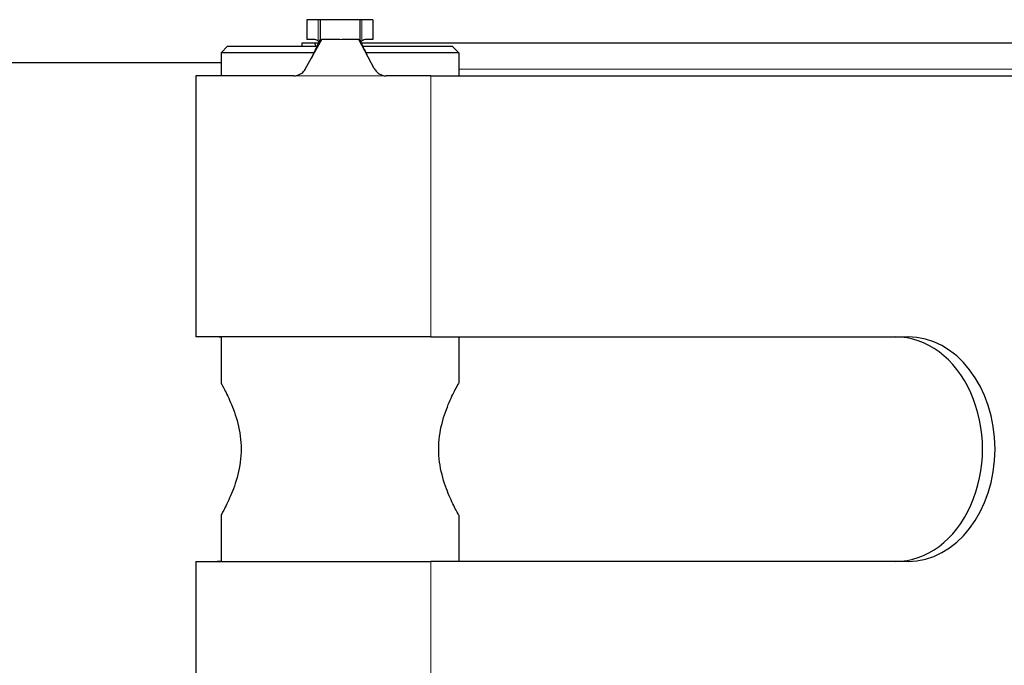
# Model space of a CAD drawing. Units: millimetres. Extents: x 0 to 152105, y -6143 to 22275.
# Drawn here: x 6242 to 6317, y 5277 to 5326 of the extents above; entities that cross this region are included whole.
import ezdxf

# ---------------------------------------------------------------- set-up
doc = ezdxf.new("R2010")
doc.units = ezdxf.units.MM
doc.header["$LTSCALE"] = 75
doc.layers.add('Sichtbar (ISO)', color=7, linetype='Continuous', lineweight=25)
doc.layers.add('Tangential', color=7, linetype='Continuous', lineweight=9, true_color=0xbfbfbf)

msp = doc.modelspace()

# ---------------------------------------------------------------- linework, layer by layer
at = {"layer": 'Sichtbar (ISO)'}
for p, q in [((6264.618, 5326.159), (6263.772, 5326.159)), ((6263.772, 5326.159), (6263.772, 5324.659)), ((6264.772, 5326.159), (6264.618, 5326.159)), ((6267.772, 5326.159), (6264.772, 5326.159)), ((6264.772, 5326.159), (6264.772, 5324.657)), ((6267.926, 5326.159), (6267.772, 5326.159)), ((6267.772, 5326.159), (6267.772, 5324.658)), ((6268.772, 5326.159), (6267.926, 5326.159)), ((6268.772, 5326.159), (6268.772, 5324.659)), ((6263.408, 5324.409), (6263.423, 5324.409)), ((6263.408, 5324.159), (6263.408, 5324.409)), ((6263.423, 5324.409), (6264.292, 5324.409)), ((6263.674, 5322.454), (6264.892, 5324.659)), ((6264.302, 5324.659), (6263.772, 5324.659)), ((6264.292, 5324.409), (6264.665, 5324.409)), ((6264.735, 5324.375), (6264.735, 5324.375)), ((6264.742, 5324.388), (6264.742, 5324.388)), ((6264.753, 5324.409), (6264.753, 5324.409)), ((6266.264, 5324.659), (6264.892, 5324.659)), ((6267.698, 5324.659), (6266.417, 5324.659)), ((6268.868, 5322.476), (6267.698, 5324.659)), ((6267.776, 5324.515), (6267.776, 5324.515)), ((6267.824, 5324.424), (6267.824, 5324.424)), ((6267.832, 5324.409), (6267.832, 5324.409)), ((6267.881, 5324.409), (6377.089, 5324.409)), ((6268.772, 5324.659), (6268.242, 5324.659)), ((6257.772, 5324.159), (6257.272, 5323.659)), ((6264.324, 5323.659), (6257.272, 5323.659)), ((6257.272, 5323.659), (6257.272, 5321.909)), ((6257.772, 5324.159), (6264.555, 5324.159)), ((6267.966, 5324.159), (6267.966, 5324.159)), ((6267.995, 5324.159), (6274.772, 5324.159)), ((6275.272, 5323.659), (6268.236, 5323.659)), ((6274.772, 5324.159), (6275.272, 5323.659)), ((6275.272, 5323.659), (6275.272, 5321.909)), ((6223.907, 5322.909), (6257.272, 5322.909)), ((6262.784, 5321.909), (6255.372, 5321.909)), ((6255.372, 5321.909), (6255.372, 5302.159)), ((6273.162, 5321.909), (6269.775, 5321.909)), ((6273.162, 5321.909), (6328.804, 5321.909)), ((6273.162, 5302.159), (6255.372, 5302.159)), ((6257.272, 5302.159), (6257.272, 5298.659)), ((6273.162, 5302.159), (6309.282, 5302.159)), ((6275.272, 5302.159), (6275.272, 5298.659)), ((6257.272, 5288.659), (6257.272, 5285.159)), ((6275.272, 5288.659), (6275.272, 5285.159)), ((6255.372, 5285.159), (6273.162, 5285.159)), ((6255.372, 5285.159), (6255.372, 5265.409)), ((6309.282, 5285.159), (6273.162, 5285.159))]:
    msp.add_line(p, q, dxfattribs=at)
for centre, major_axis, ratio, start_param, end_param in [((6264.292, 5322.409), (0, 2), 0.173648, 5.777825, 6.283185), ((6256.877, 5293.659), (0, 8.5), 0.984808, 6.235934, 6.283185), ((6308.334, 5293.659), (0, -8.5), 0.774899, 0, 3.141593), ((6309.282, 5293.659), (0, 8.5), 0.774899, 3.141593, 6.283185), ((6256.877, 5293.659), (0, -8.5), 0.984808, 0, 0.047252)]:
    msp.add_ellipse(centre, major_axis=major_axis, ratio=ratio, start_param=start_param, end_param=end_param, dxfattribs=at)
for points, knots in [([(6264.118, 5323.258), (6264.206, 5323.419), (6264.304, 5323.614), (6264.505, 5324.044), (6264.61, 5324.281), (6264.734, 5324.567), (6264.753, 5324.612), (6264.772, 5324.657)], [0, 0, 0, 0, 0.0801807, 0.0801807, 0.162958, 0.162958, 0.178209, 0.178209, 0.178209, 0.178209]), ([(6264.618, 5324.553), (6264.565, 5324.586), (6264.509, 5324.613), (6264.403, 5324.649), (6264.351, 5324.659), (6264.302, 5324.659)], [0.00001188, 0.00001188, 0.00001188, 0.00001188, 0.02369202, 0.02369202, 0.04739085, 0.04739085, 0.04739085, 0.04739085]), ([(6264.772, 5324.657), (6264.772, 5324.657), (6264.777, 5324.657), (6264.804, 5324.658), (6264.84, 5324.659), (6264.892, 5324.659)], [-0.06043819, -0.06043819, -0.06043819, -0.06043819, -0.03960574, -0.03960574, 0, 0, 0, 0]), ([(6267.698, 5324.659), (6267.732, 5324.659), (6267.755, 5324.659), (6267.77, 5324.658), (6267.772, 5324.658), (6267.772, 5324.658)], [-0.06618898, -0.06618898, -0.06618898, -0.06618898, -0.03312353, -0.03312353, -0.01894975, -0.01894975, -0.01894975, -0.01894975]), ([(6267.772, 5324.658), (6267.863, 5324.449), (6267.954, 5324.244), (6268.137, 5323.854), (6268.23, 5323.667), (6268.316, 5323.506)], [0, 0, 0, 0, 0.0723359, 0.0723359, 0.1478577, 0.1478577, 0.1478577, 0.1478577]), ([(6268.242, 5324.659), (6268.193, 5324.659), (6268.14, 5324.649), (6268.034, 5324.612), (6267.979, 5324.586), (6267.926, 5324.553)], [0, 0, 0, 0, 0.02397108, 0.02397108, 0.04756979, 0.04756979, 0.04756979, 0.04756979]), ([(6262.784, 5321.909), (6262.828, 5321.909), (6262.872, 5321.913), (6262.969, 5321.927), (6263.022, 5321.939), (6263.151, 5321.98), (6263.227, 5322.015), (6263.408, 5322.126), (6263.506, 5322.216), (6263.618, 5322.362), (6263.648, 5322.407), (6263.674, 5322.454)], [0, 0, 0, 0, 0.0139408, 0.0139408, 0.0304826, 0.0304826, 0.0553937, 0.0553937, 0.0943043, 0.0943043, 0.1105584, 0.1105584, 0.1105584, 0.1105584]), ([(6268.868, 5322.476), (6268.894, 5322.426), (6268.925, 5322.378), (6269.038, 5322.228), (6269.136, 5322.136), (6269.321, 5322.02), (6269.399, 5321.983), (6269.527, 5321.942), (6269.576, 5321.93), (6269.65, 5321.918), (6269.675, 5321.915), (6269.726, 5321.91), (6269.75, 5321.909), (6269.775, 5321.909)], [0, 0, 0, 0, 0.0172993, 0.0172993, 0.0568999, 0.0568999, 0.0829346, 0.0829346, 0.0982401, 0.0982401, 0.1063069, 0.1063069, 0.1141162, 0.1141162, 0.1141162, 0.1141162]), ([(6257.272, 5298.659), (6257.272, 5298.659), (6257.347, 5298.528), (6257.617, 5298.013), (6257.81, 5297.63), (6258.182, 5296.758), (6258.39, 5296.206), (6258.696, 5294.98), (6258.789, 5294.305), (6258.789, 5293.014), (6258.696, 5292.339), (6258.39, 5291.113), (6258.182, 5290.561), (6257.81, 5289.689), (6257.617, 5289.306), (6257.347, 5288.791), (6257.272, 5288.659), (6257.272, 5288.659)], [0.773116, 0.773116, 0.773116, 0.773116, 0.965964, 0.965964, 1.158812, 1.158812, 1.352522, 1.352522, 1.546232, 1.546232, 1.739942, 1.739942, 1.933652, 1.933652, 2.1265, 2.1265, 2.319348, 2.319348, 2.319348, 2.319348]), ([(6275.272, 5288.659), (6275.272, 5288.659), (6275.197, 5288.791), (6274.927, 5289.306), (6274.734, 5289.689), (6274.362, 5290.561), (6274.154, 5291.113), (6273.848, 5292.339), (6273.755, 5293.014), (6273.755, 5294.305), (6273.848, 5294.98), (6274.154, 5296.206), (6274.362, 5296.758), (6274.734, 5297.63), (6274.927, 5298.013), (6275.197, 5298.528), (6275.272, 5298.659), (6275.272, 5298.659)], [0.773116, 0.773116, 0.773116, 0.773116, 0.965964, 0.965964, 1.158812, 1.158812, 1.352522, 1.352522, 1.546232, 1.546232, 1.739942, 1.739942, 1.933652, 1.933652, 2.1265, 2.1265, 2.319348, 2.319348, 2.319348, 2.319348])]:
    msp.add_open_spline(points, degree=3, knots=knots, dxfattribs=at)
for points in [[(6264.694, 5324.476), (6264.675, 5324.508), (6264.65, 5324.533), (6264.618, 5324.553)], [(6267.926, 5324.553), (6267.895, 5324.533), (6267.87, 5324.509), (6267.851, 5324.478)], [(6257.273, 5302.13), (6257.075, 5302.15), (6256.889, 5302.159), (6256.716, 5302.159)], [(6256.716, 5285.159), (6256.889, 5285.16), (6257.075, 5285.168), (6257.272, 5285.189)]]:
    msp.add_open_spline(points, degree=3, dxfattribs=at)
at = {"layer": 'Tangential'}
for p, q in [((6264.618, 5326.159), (6264.618, 5324.553)), ((6267.926, 5324.553), (6267.926, 5326.159)), ((6263.423, 5324.159), (6263.423, 5324.409)), ((6266.417, 5324.659), (6266.264, 5324.659)), ((6275.272, 5322.409), (6379.089, 5322.409)), ((6269.775, 5321.909), (6262.784, 5321.909)), ((6273.162, 5321.909), (6273.162, 5302.159)), ((6273.162, 5285.159), (6273.162, 5265.409))]:
    msp.add_line(p, q, dxfattribs=at)

doc.saveas('drawing.dxf')
